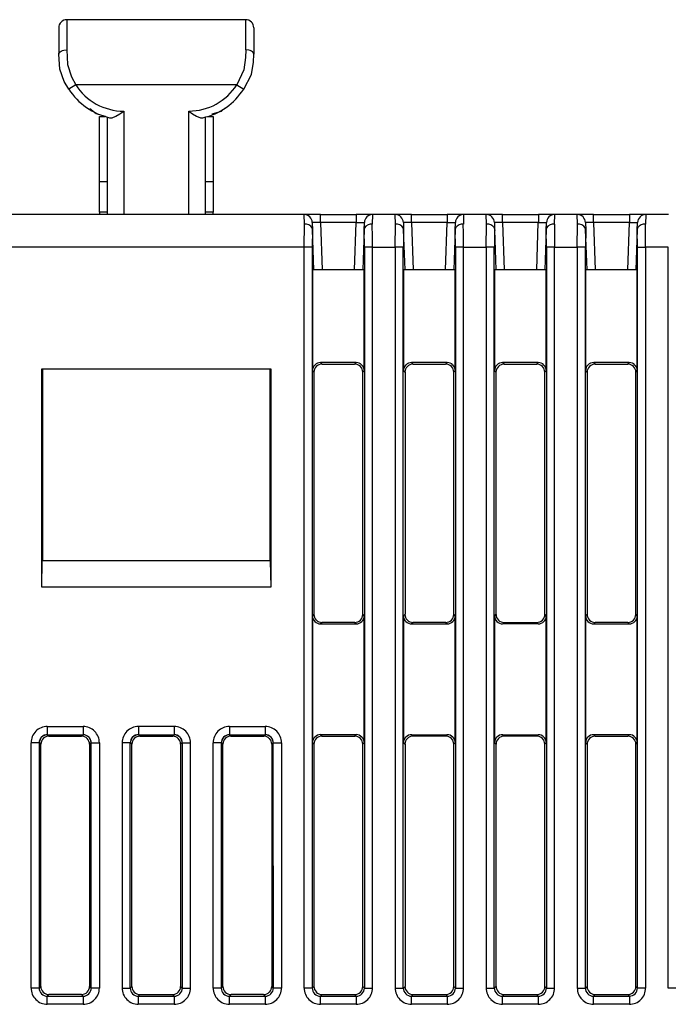
# Model space of a CAD drawing. Extents: x 0.2 to 81.7, y -0.1 to 93.5.
# Drawn here: x 40.1 to 60, y 60.3 to 90.5 of the extents above; entities that cross this region are included whole.
import ezdxf

# ---------------------------------------------------------------- set-up
doc = ezdxf.new("R2010")
doc.units = 0
doc.layers.add('DEFAULT_255_2_778', color=255, linetype='CONTINUOUS')

msp = doc.modelspace()

# ---------------------------------------------------------------- linework, layer by layer
at = {"layer": 'DEFAULT_255_2_778'}
for p, q in [((41.26, 90.294), (41.26, 89.481)), ((47.01, 90.544), (41.511, 90.544)), ((41.511, 90.544), (41.511, 89.614)), ((47.01, 89.614), (47.01, 90.544)), ((47.26, 90.294), (47.26, 89.48)), ((41.26, 89.48), (41.265, 89.507)), ((41.29, 89.021), (41.26, 89.48)), ((41.265, 89.507), (41.28, 89.532)), ((41.28, 89.532), (41.303, 89.555)), ((41.303, 89.555), (41.334, 89.575)), ((41.334, 89.575), (41.372, 89.592)), ((41.372, 89.592), (41.415, 89.604)), ((41.415, 89.604), (41.511, 89.614)), ((41.511, 89.614), (41.535, 89.162)), ((47.005, 89.378), (46.952, 89.005)), ((47.01, 89.615), (47.005, 89.378)), ((47.106, 89.605), (47.01, 89.615)), ((47.149, 89.592), (47.106, 89.605)), ((47.187, 89.576), (47.149, 89.592)), ((47.218, 89.555), (47.187, 89.576)), ((47.241, 89.532), (47.218, 89.555)), ((47.255, 89.507), (47.241, 89.532)), ((47.254, 89.241), (47.26, 89.481)), ((47.26, 89.481), (47.255, 89.507)), ((41.535, 89.162), (41.656, 88.784)), ((47.19, 88.863), (47.254, 89.241)), ((41.429, 88.647), (41.29, 89.021)), ((41.656, 88.784), (41.782, 88.545)), ((46.952, 89.005), (46.738, 88.545)), ((46.949, 88.411), (47.19, 88.863)), ((41.571, 88.41), (41.429, 88.647)), ((41.782, 88.545), (41.571, 88.411)), ((46.738, 88.545), (41.782, 88.545)), ((46.738, 88.545), (46.949, 88.411)), ((42.41, 87.648), (42.222, 87.798)), ((42.697, 87.569), (42.41, 87.648)), ((42.51, 85.569), (42.51, 87.569)), ((42.51, 87.569), (42.677, 87.569)), ((42.76, 84.546), (42.76, 87.545)), ((42.902, 87.528), (43.019, 87.579)), ((43.019, 87.579), (43.141, 87.65)), ((43.141, 87.65), (43.26, 87.732)), ((43.26, 87.731), (43.26, 84.546)), ((45.26, 87.732), (45.379, 87.65)), ((45.26, 84.546), (45.26, 87.732)), ((45.379, 87.65), (45.501, 87.579)), ((45.501, 87.579), (45.618, 87.528)), ((45.76, 87.545), (45.76, 84.546)), ((45.843, 87.569), (46.01, 87.569)), ((46.254, 87.716), (45.967, 87.636)), ((46.01, 87.569), (46.01, 85.569)), ((46.372, 87.826), (46.254, 87.716)), ((42.827, 87.529), (42.851, 87.529)), ((42.851, 87.529), (42.902, 87.528)), ((45.618, 87.528), (45.693, 87.529)), ((42.51, 84.62), (42.51, 85.569)), ((42.51, 85.569), (42.76, 85.569)), ((45.76, 85.569), (46.01, 85.569)), ((46.01, 85.569), (46.01, 84.62)), ((48.809, 84.547), (39.712, 84.547)), ((42.51, 84.62), (42.51, 84.546)), ((42.76, 84.62), (42.51, 84.62)), ((46.01, 84.62), (45.76, 84.62)), ((46.01, 84.546), (46.01, 84.62)), ((48.817, 84.254), (48.809, 84.547)), ((49.308, 84.546), (48.809, 84.546)), ((49.308, 84.546), (50.41, 84.546)), ((49.308, 84.305), (49.308, 84.546)), ((50.91, 84.546), (50.411, 84.546)), ((50.411, 84.546), (50.411, 84.305)), ((50.911, 84.546), (50.903, 84.253)), ((51.609, 84.546), (50.911, 84.546)), ((52.108, 84.546), (51.609, 84.546)), ((51.617, 84.253), (51.609, 84.546)), ((52.108, 84.546), (53.21, 84.546)), ((52.108, 84.305), (52.108, 84.546)), ((53.71, 84.546), (53.21, 84.546)), ((53.21, 84.546), (53.21, 84.305)), ((53.711, 84.546), (53.704, 84.253)), ((54.409, 84.546), (53.711, 84.546)), ((54.908, 84.546), (54.408, 84.546)), ((54.417, 84.253), (54.409, 84.546)), ((54.907, 84.546), (56.009, 84.546)), ((54.908, 84.305), (54.908, 84.546)), ((56.509, 84.546), (56.01, 84.546)), ((56.01, 84.546), (56.01, 84.305)), ((56.508, 84.546), (56.5, 84.254)), ((57.206, 84.546), (56.508, 84.546)), ((57.214, 84.254), (57.206, 84.546)), ((57.708, 84.546), (57.209, 84.546)), ((57.707, 84.546), (58.809, 84.546)), ((57.708, 84.305), (57.708, 84.546)), ((59.31, 84.546), (58.81, 84.546)), ((58.81, 84.546), (58.81, 84.305)), ((59.31, 84.546), (59.303, 84.253)), ((60.009, 84.546), (59.31, 84.546)), ((48.809, 83.547), (48.816, 84.254)), ((48.883, 84.249), (48.817, 84.254)), ((48.947, 84.232), (48.883, 84.249)), ((49.012, 84.193), (48.947, 84.232)), ((49.058, 84.305), (49.066, 84.082)), ((49.059, 84.305), (49.059, 84.305)), ((49.308, 84.305), (49.359, 82.847)), ((50.411, 84.305), (49.309, 84.305)), ((50.359, 82.847), (50.41, 84.305)), ((50.41, 84.305), (50.66, 84.305)), ((50.653, 84.081), (50.66, 84.29)), ((50.66, 84.305), (50.66, 84.305)), ((50.66, 84.29), (50.661, 84.305)), ((50.774, 84.231), (50.709, 84.192)), ((50.838, 84.249), (50.774, 84.231)), ((50.903, 84.253), (50.838, 84.249)), ((51.607, 83.547), (51.614, 84.254)), ((51.683, 84.249), (51.617, 84.253)), ((51.747, 84.231), (51.683, 84.249)), ((51.812, 84.192), (51.747, 84.231)), ((51.858, 84.305), (51.858, 84.305)), ((51.859, 84.305), (51.866, 84.082)), ((52.108, 84.305), (52.158, 82.847)), ((53.21, 84.305), (52.108, 84.305)), ((53.159, 82.847), (53.21, 84.305)), ((53.21, 84.305), (53.459, 84.305)), ((53.452, 84.081), (53.46, 84.29)), ((53.459, 84.305), (53.459, 84.305)), ((53.46, 84.29), (53.46, 84.305)), ((53.574, 84.231), (53.509, 84.192)), ((53.638, 84.249), (53.574, 84.231)), ((53.704, 84.253), (53.638, 84.249)), ((54.406, 83.547), (54.414, 84.254)), ((54.483, 84.249), (54.417, 84.253)), ((54.547, 84.231), (54.483, 84.249)), ((54.612, 84.192), (54.547, 84.231)), ((54.657, 84.305), (54.657, 84.305)), ((54.658, 84.305), (54.659, 84.29)), ((54.659, 84.29), (54.666, 84.081)), ((54.907, 84.305), (54.958, 82.847)), ((56.01, 84.305), (54.908, 84.305)), ((55.958, 82.847), (56.009, 84.305)), ((56.009, 84.305), (56.259, 84.305)), ((56.252, 84.081), (56.259, 84.29)), ((56.259, 84.305), (56.259, 84.305)), ((56.259, 84.29), (56.26, 84.305)), ((56.37, 84.232), (56.305, 84.193)), ((56.434, 84.249), (56.37, 84.232)), ((56.5, 84.254), (56.434, 84.249)), ((56.502, 84.254), (56.509, 83.547)), ((57.206, 83.547), (57.214, 84.254)), ((57.28, 84.249), (57.214, 84.254)), ((57.343, 84.232), (57.28, 84.249)), ((57.408, 84.193), (57.343, 84.232)), ((57.457, 84.305), (57.457, 84.305)), ((57.458, 84.305), (57.459, 84.29)), ((57.459, 84.29), (57.466, 84.081)), ((57.707, 84.305), (57.758, 82.847)), ((58.81, 84.305), (57.708, 84.305)), ((58.758, 82.847), (58.809, 84.305)), ((58.809, 84.305), (59.059, 84.305)), ((59.052, 84.081), (59.059, 84.29)), ((59.059, 84.305), (59.059, 84.305)), ((59.059, 84.29), (59.06, 84.305)), ((59.173, 84.232), (59.108, 84.192)), ((59.237, 84.249), (59.173, 84.232)), ((59.303, 84.253), (59.237, 84.249)), ((59.307, 83.547), (59.3, 84.254)), ((49.057, 84.141), (49.012, 84.193)), ((49.067, 84.081), (49.057, 84.141)), ((49.066, 84.082), (49.058, 83.547)), ((49.11, 82.847), (49.067, 84.081)), ((50.654, 84.081), (50.611, 82.846)), ((50.661, 83.547), (50.653, 84.081)), ((50.664, 84.14), (50.654, 84.081)), ((50.709, 84.192), (50.664, 84.14)), ((51.857, 84.14), (51.812, 84.192)), ((51.867, 84.081), (51.857, 84.14)), ((51.866, 84.082), (51.858, 83.547)), ((51.91, 82.846), (51.867, 84.081)), ((53.454, 84.081), (53.411, 82.846)), ((53.46, 83.547), (53.452, 84.081)), ((53.464, 84.14), (53.454, 84.081)), ((53.509, 84.192), (53.464, 84.14)), ((54.657, 84.14), (54.612, 84.192)), ((54.667, 84.081), (54.657, 84.14)), ((54.71, 82.846), (54.667, 84.081)), ((56.25, 84.081), (56.207, 82.847)), ((56.261, 84.141), (56.25, 84.081)), ((56.26, 83.547), (56.252, 84.081)), ((56.305, 84.193), (56.261, 84.141)), ((57.453, 84.141), (57.408, 84.193)), ((57.464, 84.081), (57.453, 84.141)), ((57.466, 84.081), (57.459, 83.547)), ((57.507, 82.847), (57.464, 84.081)), ((59.053, 84.081), (59.01, 82.847)), ((59.06, 83.547), (59.052, 84.081)), ((59.063, 84.14), (59.053, 84.081)), ((59.108, 84.192), (59.063, 84.14)), ((48.808, 83.547), (39.711, 83.547)), ((48.808, 60.754), (48.808, 83.547)), ((49.058, 83.547), (48.809, 83.547)), ((49.057, 83.546), (49.057, 60.754)), ((50.909, 83.547), (50.659, 83.547)), ((50.659, 83.547), (50.659, 60.754)), ((50.909, 60.754), (50.909, 83.547)), ((50.909, 83.547), (51.607, 83.547)), ((51.607, 83.547), (51.607, 60.754)), ((51.857, 83.547), (51.607, 83.547)), ((51.857, 60.754), (51.857, 83.547)), ((53.708, 83.547), (53.458, 83.547)), ((53.458, 83.547), (53.458, 60.754)), ((53.708, 60.754), (53.708, 83.547)), ((53.708, 83.547), (54.406, 83.547)), ((54.406, 83.547), (54.406, 60.754)), ((54.656, 83.547), (54.406, 83.547)), ((54.656, 60.754), (54.656, 83.547)), ((56.258, 83.547), (56.258, 60.754)), ((56.509, 83.547), (56.26, 83.547)), ((56.508, 60.754), (56.508, 83.547)), ((56.508, 83.547), (57.206, 83.547)), ((57.206, 83.547), (57.206, 60.754)), ((57.456, 83.547), (57.206, 83.547)), ((57.456, 60.754), (57.456, 83.547)), ((59.057, 60.754), (59.057, 83.547)), ((59.057, 83.547), (59.307, 83.547)), ((60.005, 83.547), (59.307, 83.547)), ((59.307, 83.547), (59.307, 60.754)), ((60.005, 60.754), (60.005, 83.547)), ((50.653, 82.847), (49.063, 82.847)), ((49.063, 82.847), (49.063, 79.744)), ((50.653, 79.744), (50.653, 82.847)), ((53.455, 82.847), (51.864, 82.847)), ((51.864, 82.847), (51.864, 79.744)), ((53.455, 79.744), (53.455, 82.847)), ((56.253, 82.847), (54.662, 82.847)), ((54.662, 82.847), (54.662, 79.744)), ((56.253, 79.744), (56.253, 82.847)), ((59.052, 82.847), (57.462, 82.847)), ((57.462, 82.847), (57.462, 79.744)), ((59.052, 79.744), (59.052, 82.847)), ((50.404, 79.993), (49.314, 79.993)), ((49.314, 79.993), (49.359, 79.948)), ((50.359, 79.948), (50.404, 79.993)), ((53.204, 79.994), (52.113, 79.993)), ((52.113, 79.993), (52.159, 79.948)), ((53.159, 79.948), (53.204, 79.993)), ((56.004, 79.994), (54.913, 79.994)), ((54.913, 79.994), (54.958, 79.948)), ((55.959, 79.948), (56.004, 79.994)), ((58.803, 79.994), (57.713, 79.994)), ((57.713, 79.994), (57.758, 79.948)), ((58.758, 79.948), (58.804, 79.994)), ((47.789, 79.798), (40.73, 79.798)), ((40.73, 79.798), (40.73, 73.101)), ((40.76, 79.798), (40.76, 73.9)), ((47.759, 73.899), (47.759, 79.798)), ((47.789, 73.101), (47.789, 79.798)), ((49.063, 79.744), (49.108, 79.698)), ((49.108, 79.698), (49.108, 72.251)), ((49.359, 79.948), (50.359, 79.948)), ((50.608, 79.698), (50.653, 79.744)), ((50.608, 72.251), (50.608, 79.698)), ((51.864, 79.744), (51.91, 79.698)), ((51.91, 79.698), (51.91, 72.251)), ((52.159, 79.948), (53.159, 79.948)), ((53.41, 79.698), (53.455, 79.744)), ((53.41, 72.251), (53.41, 79.698)), ((54.662, 79.744), (54.707, 79.698)), ((54.707, 79.698), (54.707, 72.251)), ((54.958, 79.948), (55.959, 79.948)), ((56.207, 79.698), (56.253, 79.744)), ((56.207, 72.251), (56.207, 79.698)), ((57.462, 79.744), (57.507, 79.698)), ((57.507, 79.698), (57.507, 72.251)), ((57.758, 79.948), (58.758, 79.948)), ((59.007, 79.698), (59.052, 79.744)), ((59.007, 72.251), (59.007, 79.698)), ((40.744, 73.899), (40.73, 73.099)), ((47.775, 73.899), (40.744, 73.899)), ((47.789, 73.099), (47.775, 73.899)), ((40.73, 73.101), (47.789, 73.101)), ((49.108, 72.251), (49.063, 72.205)), ((49.063, 72.205), (49.063, 68.298)), ((50.653, 72.206), (50.608, 72.251)), ((50.653, 68.298), (50.653, 72.206)), ((51.91, 72.251), (51.865, 72.205)), ((51.865, 72.205), (51.865, 68.298)), ((53.455, 72.206), (53.41, 72.251)), ((53.455, 68.298), (53.455, 72.206)), ((54.707, 72.251), (54.662, 72.205)), ((54.662, 72.205), (54.662, 68.298)), ((56.253, 72.206), (56.207, 72.251)), ((56.253, 68.298), (56.253, 72.206)), ((57.507, 72.251), (57.462, 72.205)), ((57.462, 72.205), (57.462, 68.298)), ((59.052, 72.206), (59.007, 72.251)), ((59.052, 68.298), (59.052, 72.206)), ((49.359, 72.002), (49.314, 71.956)), ((49.314, 71.956), (50.405, 71.956)), ((50.36, 72.001), (49.359, 72.002)), ((50.405, 71.956), (50.36, 72.001)), ((52.159, 72.001), (52.113, 71.956)), ((52.113, 71.956), (53.204, 71.956)), ((53.159, 72.001), (52.159, 72.001)), ((53.204, 71.956), (53.159, 72.001)), ((54.913, 71.956), (54.958, 72.001)), ((56.004, 71.956), (54.913, 71.956)), ((54.958, 72.001), (55.958, 72.001)), ((55.958, 72.001), (56.004, 71.956)), ((57.758, 72.002), (57.713, 71.956)), ((57.713, 71.956), (58.803, 71.956)), ((58.758, 72.001), (57.758, 72.002)), ((58.803, 71.956), (58.758, 72.001)), ((40.91, 68.798), (42.011, 68.798)), ((40.91, 68.797), (40.91, 68.547)), ((42.011, 68.798), (42.011, 68.798)), ((42.011, 68.797), (42.011, 68.547)), ((44.811, 68.798), (43.71, 68.798)), ((43.71, 68.797), (43.71, 68.547)), ((44.811, 68.798), (44.811, 68.798)), ((44.811, 68.797), (44.811, 68.547)), ((46.509, 68.798), (47.61, 68.798)), ((46.509, 68.796), (46.509, 68.546)), ((47.609, 68.798), (47.609, 68.548)), ((47.61, 68.798), (47.61, 68.798)), ((40.91, 68.547), (42.011, 68.547)), ((40.915, 68.548), (40.96, 68.502)), ((40.96, 68.502), (41.961, 68.502)), ((41.961, 68.502), (42.006, 68.548)), ((42.011, 68.547), (42.011, 68.547)), ((43.71, 68.547), (44.811, 68.547)), ((43.715, 68.548), (43.76, 68.502)), ((43.76, 68.502), (44.76, 68.502)), ((44.76, 68.502), (44.806, 68.548)), ((44.811, 68.547), (44.811, 68.547)), ((46.509, 68.546), (47.609, 68.546)), ((46.515, 68.548), (46.56, 68.503)), ((46.56, 68.503), (47.56, 68.503)), ((47.56, 68.503), (47.605, 68.548)), ((47.609, 68.548), (47.609, 68.548)), ((50.404, 68.548), (49.314, 68.548)), ((49.314, 68.548), (49.359, 68.503)), ((49.359, 68.503), (50.359, 68.503)), ((50.359, 68.503), (50.404, 68.548)), ((52.158, 68.503), (52.113, 68.548)), ((52.113, 68.548), (53.204, 68.548)), ((53.158, 68.503), (52.158, 68.503)), ((53.204, 68.548), (53.158, 68.503)), ((54.958, 68.503), (54.912, 68.548)), ((54.912, 68.548), (56.003, 68.548)), ((55.958, 68.503), (54.958, 68.503)), ((56.003, 68.548), (55.958, 68.503)), ((58.803, 68.548), (57.712, 68.548)), ((57.712, 68.548), (57.758, 68.502)), ((57.758, 68.502), (58.758, 68.502)), ((58.758, 68.502), (58.803, 68.548)), ((40.409, 60.754), (40.409, 68.298)), ((40.659, 68.298), (40.41, 68.298)), ((40.659, 68.298), (40.659, 68.298)), ((40.665, 68.298), (40.659, 68.298)), ((40.659, 68.298), (40.659, 60.754)), ((40.71, 68.253), (40.665, 68.298)), ((40.71, 60.805), (40.71, 68.253)), ((42.255, 68.297), (42.21, 68.252)), ((42.21, 68.252), (42.21, 60.805)), ((42.261, 68.297), (42.255, 68.297)), ((42.261, 60.754), (42.261, 68.298)), ((42.261, 68.298), (42.511, 68.298)), ((42.261, 68.297), (42.261, 68.297)), ((42.511, 68.298), (42.511, 60.754)), ((43.459, 68.298), (43.209, 68.298)), ((43.21, 68.298), (43.21, 60.754)), ((43.459, 60.754), (43.459, 68.298)), ((43.459, 68.298), (43.465, 68.298)), ((43.459, 68.298), (43.459, 68.298)), ((43.511, 68.253), (43.466, 68.298)), ((43.511, 60.805), (43.511, 68.253)), ((45.056, 68.298), (45.01, 68.253)), ((45.01, 68.253), (45.01, 60.805)), ((45.056, 68.298), (45.061, 68.298)), ((45.061, 68.298), (45.061, 60.755)), ((45.061, 68.297), (45.061, 68.297)), ((45.061, 68.297), (45.311, 68.297)), ((45.311, 60.755), (45.311, 68.298)), ((46.009, 60.754), (46.009, 68.298)), ((46.009, 68.298), (46.009, 68.298)), ((46.259, 68.297), (46.009, 68.297)), ((46.264, 68.298), (46.258, 68.298)), ((46.258, 68.298), (46.258, 60.754)), ((46.259, 68.297), (46.259, 68.297)), ((46.309, 68.253), (46.264, 68.298)), ((46.309, 60.804), (46.309, 68.253)), ((47.854, 68.297), (47.809, 68.252)), ((47.809, 68.252), (47.809, 60.804)), ((47.86, 68.297), (47.854, 68.297)), ((47.859, 68.298), (47.859, 68.298)), ((47.859, 68.298), (48.109, 68.298)), ((47.861, 60.754), (47.86, 68.297)), ((48.11, 68.298), (48.11, 68.298)), ((48.11, 68.298), (48.11, 60.754)), ((49.063, 68.298), (49.108, 68.252)), ((49.108, 68.252), (49.108, 60.805)), ((50.608, 68.253), (50.653, 68.298)), ((50.608, 60.805), (50.608, 68.253)), ((51.865, 68.298), (51.91, 68.252)), ((51.91, 68.252), (51.91, 60.805)), ((53.41, 68.253), (53.455, 68.298)), ((53.41, 60.806), (53.41, 68.253)), ((54.662, 68.298), (54.707, 68.252)), ((54.707, 68.252), (54.707, 60.805)), ((56.207, 68.253), (56.253, 68.298)), ((56.207, 60.805), (56.207, 68.253)), ((57.462, 68.298), (57.507, 68.252)), ((57.507, 68.252), (57.507, 60.805)), ((59.007, 68.253), (59.052, 68.298)), ((59.007, 60.805), (59.007, 68.253)), ((40.659, 60.754), (40.409, 60.754)), ((40.659, 60.754), (40.71, 60.805)), ((42.21, 60.805), (42.261, 60.754)), ((42.511, 60.754), (42.261, 60.754)), ((43.21, 60.754), (43.459, 60.754)), ((43.46, 60.754), (43.511, 60.805)), ((45.061, 60.754), (45.01, 60.805)), ((45.061, 60.755), (45.311, 60.755)), ((46.258, 60.754), (46.009, 60.754)), ((46.258, 60.753), (46.309, 60.804)), ((47.809, 60.804), (47.86, 60.753)), ((48.11, 60.754), (47.861, 60.754)), ((49.057, 60.754), (48.808, 60.754)), ((49.108, 60.805), (49.057, 60.754)), ((50.659, 60.754), (50.608, 60.805)), ((50.659, 60.754), (50.909, 60.754)), ((51.607, 60.754), (51.857, 60.754)), ((51.91, 60.805), (51.859, 60.754)), ((53.461, 60.754), (53.41, 60.805)), ((53.458, 60.754), (53.708, 60.754)), ((54.406, 60.754), (54.656, 60.754)), ((54.707, 60.805), (54.656, 60.754)), ((56.258, 60.754), (56.207, 60.805)), ((56.258, 60.754), (56.508, 60.754)), ((57.206, 60.754), (57.456, 60.754)), ((57.507, 60.805), (57.456, 60.754)), ((59.058, 60.754), (59.007, 60.805)), ((59.307, 60.754), (59.057, 60.754)), ((60.255, 60.754), (60.005, 60.754)), ((40.96, 60.555), (40.909, 60.504)), ((40.909, 60.504), (42.011, 60.504)), ((40.909, 60.255), (40.909, 60.504)), ((41.96, 60.555), (40.96, 60.555)), ((42.011, 60.504), (41.96, 60.555)), ((42.012, 60.504), (42.011, 60.504)), ((42.011, 60.504), (42.011, 60.504)), ((42.011, 60.504), (42.011, 60.255)), ((43.709, 60.504), (43.76, 60.555)), ((43.709, 60.504), (44.811, 60.504)), ((43.709, 60.254), (43.709, 60.504)), ((43.76, 60.555), (44.76, 60.555)), ((44.76, 60.555), (44.811, 60.504)), ((44.811, 60.504), (44.811, 60.254)), ((46.559, 60.554), (46.508, 60.503)), ((46.508, 60.503), (47.61, 60.503)), ((46.508, 60.254), (46.508, 60.503)), ((47.559, 60.554), (46.559, 60.554)), ((47.61, 60.504), (47.559, 60.554)), ((47.61, 60.503), (47.61, 60.254)), ((49.307, 60.504), (49.358, 60.555)), ((49.307, 60.505), (50.409, 60.505)), ((49.307, 60.255), (49.307, 60.505)), ((49.358, 60.555), (50.358, 60.555)), ((50.358, 60.555), (50.409, 60.505)), ((50.409, 60.505), (50.409, 60.255)), ((52.106, 60.504), (53.208, 60.504)), ((52.106, 60.255), (52.106, 60.504)), ((52.109, 60.504), (52.16, 60.555)), ((52.16, 60.555), (53.16, 60.555)), ((53.16, 60.555), (53.211, 60.504)), ((53.208, 60.504), (53.208, 60.255)), ((54.906, 60.504), (54.957, 60.555)), ((54.906, 60.504), (56.008, 60.504)), ((54.906, 60.255), (54.906, 60.504)), ((54.957, 60.555), (55.957, 60.555)), ((55.957, 60.555), (56.008, 60.504)), ((56.008, 60.504), (56.008, 60.255)), ((57.706, 60.504), (57.757, 60.555)), ((57.706, 60.504), (58.808, 60.504)), ((57.706, 60.255), (57.706, 60.504)), ((57.757, 60.555), (58.757, 60.555)), ((58.757, 60.555), (58.808, 60.504)), ((58.808, 60.504), (58.808, 60.255)), ((42.011, 60.255), (40.909, 60.255)), ((44.811, 60.254), (43.709, 60.254)), ((47.61, 60.254), (46.508, 60.254)), ((50.409, 60.255), (49.307, 60.255)), ((53.208, 60.255), (52.106, 60.255)), ((56.008, 60.255), (54.906, 60.255)), ((58.808, 60.255), (57.706, 60.255))]:
    msp.add_line(p, q, dxfattribs=at)
for centre, radius, start, end in [((41.51, 90.294), 0.25, 89.9735, 180.0036), ((47.01, 90.294), 0.25, 44.9923, 90.003), ((47.009, 90.294), 0.25, 0.0447, 44.9924), ((43.26, 89.481), 1.75, 212.3586, 269.9999), ((45.26, 89.482), 1.75, 269.9993, 327.6276), ((43.26, 89.482), 2, 212.372, 257.4935), ((45.26, 89.481), 2, 282.4988, 327.6375), ((48.809, 84.297), 0.25, 1.9647, 89.9955), ((50.91, 84.297), 0.25, 90.0013, 178.0156), ((51.609, 84.297), 0.25, 1.9844, 89.9988), ((53.71, 84.297), 0.25, 90.0012, 178.0156), ((54.408, 84.297), 0.25, 1.9647, 89.9956), ((56.509, 84.297), 0.25, 90.0045, 178.0353), ((57.209, 84.297), 0.25, 1.9647, 89.9955), ((59.31, 84.297), 0.25, 90.0012, 178.0156), ((49.068, 84.287), 0.0209, 84.9842, 116.9815), ((49.111, 83.642), 0.667, 90.1646, 93.5743), ((49.131, 82.265), 2.044, 89.9776, 90.5981), ((49.125, 80.271), 4.038, 88.7871, 89.9126), ((49.073, 77.574), 6.735, 87.9974, 88.8261), ((22.193, 83.588), 28.715, 359.9927, 1.329), ((51.867, 84.287), 0.0209, 84.9842, 116.9815), ((51.911, 83.642), 0.667, 90.1646, 93.5743), ((51.93, 82.265), 2.044, 89.9776, 90.5981), ((51.925, 80.271), 4.038, 88.7871, 89.9126), ((51.872, 77.574), 6.735, 87.9974, 88.8261), ((25.18, 83.588), 28.528, 0.6265, 1.3371), ((54.667, 84.287), 0.0209, 84.9842, 116.9815), ((54.71, 83.642), 0.667, 90.1646, 93.5743), ((54.73, 82.265), 2.044, 89.9776, 90.5981), ((54.724, 80.271), 4.038, 88.7871, 89.9126), ((54.672, 77.574), 6.735, 87.9974, 88.8261), ((57.467, 84.287), 0.0206, 84.8699, 117.1678), ((57.51, 83.643), 0.666, 90.1637, 93.5763), ((57.529, 82.265), 2.044, 89.9776, 90.5981), ((57.524, 80.272), 4.037, 88.787, 89.9126), ((57.472, 77.587), 6.723, 87.9961, 88.826), ((70.499, 83.577), 15.84, 178.1763, 180.0097), ((25.632, 83.594), 28.076, 0.0008, 0.6263), ((21.078, 83.585), 29.83, 359.9273, 360), ((25.844, 83.594), 27.864, 359.9029, 0), ((71.078, 83.574), 16.42, 180, 180.0963), ((49.312, 79.745), 0.249, 90.0105, 135.0035), ((49.312, 79.739), 0.254, 89.6552, 89.9923), ((50.406, 79.74), 0.253, 90.0077, 90.3453), ((50.406, 79.745), 0.249, 45.013, 89.9735), ((52.112, 79.745), 0.249, 89.9568, 135.0274), ((52.112, 79.766), 0.228, 89.7261, 90.0101), ((53.205, 79.766), 0.227, 89.9898, 90.2743), ((53.206, 79.745), 0.249, 44.967, 90.026), ((54.912, 79.745), 0.249, 89.9896, 134.9943), ((54.912, 79.767), 0.227, 89.7257, 90.0102), ((56.005, 79.767), 0.227, 89.9898, 90.2743), ((56.005, 79.745), 0.249, 45.0057, 90.0104), ((57.711, 79.745), 0.249, 89.9896, 134.9943), ((57.711, 79.766), 0.227, 89.7257, 90.0102), ((58.805, 79.766), 0.227, 89.9898, 90.2743), ((58.805, 79.745), 0.249, 45.0057, 90.0104), ((49.312, 79.744), 0.249, 135.0057, 180.0104), ((49.291, 79.744), 0.227, 179.9898, 180.2743), ((49.358, 79.7), 0.249, 135.0298, 179.9567), ((49.363, 79.7), 0.253, 180.0077, 180.3453), ((49.358, 79.7), 0.249, 90.0433, 134.9702), ((49.358, 79.695), 0.253, 89.6547, 89.9923), ((50.361, 79.694), 0.255, 90.0077, 90.344), ((50.361, 79.701), 0.248, 44.9506, 90.0116), ((50.361, 79.7), 0.249, 0.0356, 45.0336), ((50.406, 79.744), 0.249, 359.9896, 44.9943), ((50.356, 79.701), 0.253, 359.6547, 359.9923), ((50.427, 79.744), 0.227, 359.7257, 0.0102), ((52.112, 79.745), 0.249, 134.967, 180.026), ((52.091, 79.745), 0.227, 179.9898, 180.2743), ((52.157, 79.7), 0.249, 135.0057, 180.0104), ((52.136, 79.7), 0.227, 179.9898, 180.2743), ((52.157, 79.7), 0.249, 90.0105, 135.0035), ((52.157, 79.694), 0.254, 89.6552, 89.9923), ((53.16, 79.722), 0.227, 89.9898, 90.2743), ((53.16, 79.7), 0.249, 45.0057, 90.0104), ((53.16, 79.7), 0.249, 0.0105, 45.0035), ((53.206, 79.745), 0.249, 359.974, 45.033), ((53.154, 79.7), 0.254, 359.6552, 359.9923), ((53.227, 79.745), 0.227, 359.7257, 0.0102), ((54.912, 79.745), 0.249, 135.069, 180.0026), ((54.89, 79.745), 0.227, 179.9898, 180.2743), ((54.956, 79.699), 0.249, 134.9965, 179.9895), ((54.962, 79.7), 0.254, 180.0077, 180.3448), ((54.957, 79.699), 0.249, 89.9896, 134.9943), ((54.957, 79.721), 0.227, 89.7257, 90.0102), ((55.96, 79.695), 0.253, 90.0077, 90.3453), ((55.959, 79.7), 0.249, 45.013, 89.9735), ((55.959, 79.7), 0.249, 359.9896, 44.9943), ((56.005, 79.745), 0.248, 0.004, 45.0107), ((55.981, 79.7), 0.227, 359.7257, 0.0102), ((55.999, 79.745), 0.255, 359.656, 359.9923), ((57.711, 79.745), 0.248, 134.9506, 180.0116), ((57.718, 79.745), 0.255, 180.0077, 180.344), ((57.756, 79.7), 0.248, 134.9561, 180.0287), ((57.764, 79.7), 0.256, 180.0077, 180.3435), ((57.757, 79.699), 0.249, 89.9896, 134.9943), ((57.757, 79.721), 0.227, 89.7257, 90.0102), ((58.759, 79.693), 0.255, 90.0077, 90.344), ((58.759, 79.7), 0.248, 44.9893, 89.996), ((58.759, 79.7), 0.249, 0.0433, 44.9702), ((58.805, 79.745), 0.248, 0.0276, 45.0089), ((58.754, 79.7), 0.253, 359.6547, 359.9923), ((58.8, 79.745), 0.253, 359.6547, 359.9923), ((49.317, 72.205), 0.253, 179.6547, 179.9923), ((49.313, 72.205), 0.249, 180.0433, 224.9702), ((49.363, 72.25), 0.253, 179.6547, 179.9923), ((49.358, 72.25), 0.249, 180.0433, 224.9702), ((50.36, 72.25), 0.249, 315.0057, 0.0104), ((50.406, 72.204), 0.249, 314.989, 0.0271), ((50.382, 72.25), 0.227, 359.9898, 0.2743), ((50.427, 72.205), 0.227, 359.9898, 0.2743), ((52.091, 72.205), 0.227, 179.7257, 180.0102), ((52.112, 72.204), 0.249, 179.9729, 225.011), ((52.136, 72.25), 0.227, 179.7257, 180.0102), ((52.157, 72.25), 0.249, 179.9896, 224.9943), ((53.16, 72.249), 0.249, 314.9965, 359.9895), ((53.205, 72.204), 0.249, 315.0298, 359.9567), ((53.154, 72.249), 0.254, 0.0077, 0.3448), ((53.201, 72.204), 0.253, 0.0077, 0.3453), ((54.918, 72.204), 0.255, 179.656, 179.9923), ((54.911, 72.204), 0.248, 179.9873, 225.0274), ((54.961, 72.249), 0.253, 179.6547, 179.9923), ((54.957, 72.249), 0.249, 180.0433, 224.9702), ((55.96, 72.25), 0.249, 314.9726, 0.0432), ((56.005, 72.204), 0.249, 315.013, 359.9735), ((55.98, 72.25), 0.228, 359.9899, 0.2739), ((56, 72.204), 0.253, 0.0077, 0.3453), ((57.718, 72.204), 0.255, 179.656, 179.9923), ((57.711, 72.204), 0.248, 179.9873, 225.0274), ((57.763, 72.25), 0.255, 179.656, 179.9923), ((57.756, 72.25), 0.248, 180.004, 225.0107), ((58.758, 72.25), 0.249, 315.0057, 0.0104), ((58.804, 72.204), 0.249, 314.989, 0.0271), ((58.78, 72.25), 0.227, 359.9898, 0.2743), ((58.826, 72.205), 0.227, 359.9898, 0.2743), ((49.313, 72.205), 0.249, 225.0298, 269.9567), ((49.358, 72.25), 0.248, 224.9893, 269.996), ((49.312, 72.209), 0.253, 270.0077, 270.3453), ((49.358, 72.256), 0.255, 270.0077, 270.344), ((50.36, 72.254), 0.253, 269.6547, 269.9923), ((50.36, 72.25), 0.249, 270.0433, 314.9702), ((50.406, 72.183), 0.227, 269.7257, 270.0102), ((50.406, 72.204), 0.249, 269.9729, 315.011), ((52.112, 72.204), 0.249, 224.9726, 270.0432), ((52.157, 72.249), 0.248, 224.9561, 270.0287), ((52.112, 72.183), 0.228, 269.9899, 270.2739), ((52.157, 72.257), 0.256, 270.0077, 270.3435), ((53.16, 72.228), 0.227, 269.7257, 270.0102), ((53.16, 72.249), 0.249, 269.9896, 314.9943), ((53.206, 72.209), 0.253, 269.6547, 269.9923), ((53.205, 72.204), 0.249, 270.0433, 314.9702), ((54.911, 72.204), 0.249, 225.0057, 270.0104), ((54.957, 72.25), 0.249, 225.0298, 269.9567), ((54.911, 72.183), 0.227, 269.9898, 270.2743), ((54.956, 72.254), 0.253, 270.0077, 270.3453), ((55.96, 72.255), 0.253, 269.6547, 269.9923), ((55.959, 72.25), 0.248, 270.0189, 315.0504), ((56.004, 72.183), 0.227, 269.7257, 270.0102), ((56.005, 72.204), 0.249, 269.9896, 314.9943), ((57.711, 72.204), 0.249, 225.0057, 270.0104), ((57.757, 72.25), 0.248, 224.9893, 269.996), ((57.711, 72.183), 0.227, 269.9898, 270.2743), ((57.757, 72.256), 0.255, 270.0077, 270.344), ((58.759, 72.254), 0.253, 269.6547, 269.9923), ((58.759, 72.249), 0.249, 270.0265, 314.987), ((58.804, 72.183), 0.227, 269.7257, 270.0102), ((58.804, 72.204), 0.249, 269.9729, 315.011), ((40.908, 68.299), 0.499, 89.8204, 180.1223), ((42.012, 68.299), 0.499, 359.9094, 90.1593), ((43.709, 68.299), 0.499, 89.8423, 180.1004), ((44.812, 68.299), 0.499, 359.8776, 90.1797), ((46.507, 68.299), 0.499, 89.8187, 180.1126), ((47.611, 68.299), 0.499, 359.8996, 90.1577), ((40.909, 68.298), 0.25, 89.8349, 180.0964), ((40.915, 68.299), 0.249, 89.94, 157.6805), ((40.959, 68.254), 0.249, 89.9896, 134.9943), ((40.959, 68.275), 0.227, 89.7257, 90.0102), ((41.962, 68.275), 0.227, 89.9898, 90.2743), ((41.962, 68.254), 0.249, 45.0057, 90.0104), ((42.007, 68.298), 0.25, 22.3818, 89.9976), ((42.011, 68.298), 0.249, 359.8744, 90.1943), ((43.709, 68.298), 0.25, 89.8398, 180.1144), ((43.715, 68.299), 0.249, 89.9638, 157.6568), ((43.759, 68.254), 0.248, 90.004, 135.0107), ((43.759, 68.247), 0.255, 89.656, 89.9923), ((44.762, 68.247), 0.256, 90.0077, 90.3436), ((44.762, 68.254), 0.248, 44.9728, 90.012), ((44.806, 68.299), 0.25, 22.4026, 89.9998), ((44.811, 68.298), 0.25, 359.889, 90.1797), ((46.508, 68.297), 0.25, 89.8203, 180.111), ((46.515, 68.299), 0.249, 89.9638, 157.6568), ((46.558, 68.255), 0.248, 89.9713, 135.0439), ((46.558, 68.247), 0.256, 89.6565, 89.9923), ((47.561, 68.276), 0.227, 89.9898, 90.2743), ((47.561, 68.254), 0.249, 45.0057, 90.0104), ((47.606, 68.298), 0.25, 22.4055, 89.974), ((47.61, 68.298), 0.25, 359.9036, 90.1651), ((49.312, 68.3), 0.249, 134.9965, 179.9895), ((49.313, 68.3), 0.249, 89.9896, 134.9943), ((49.358, 68.254), 0.249, 89.9974, 134.931), ((49.313, 68.322), 0.227, 89.7257, 90.0102), ((49.358, 68.276), 0.227, 89.7257, 90.0102), ((50.36, 68.276), 0.227, 89.9898, 90.2743), ((50.36, 68.254), 0.249, 45.069, 90.0026), ((50.406, 68.295), 0.253, 90.0077, 90.3453), ((50.406, 68.3), 0.249, 45.0298, 89.9567), ((50.406, 68.3), 0.249, 0.0433, 44.9702), ((52.112, 68.299), 0.249, 135.0057, 180.0104), ((52.112, 68.3), 0.248, 89.9713, 135.0439), ((52.157, 68.254), 0.249, 89.9646, 134.9642), ((52.112, 68.292), 0.256, 89.6565, 89.9923), ((52.157, 68.275), 0.228, 89.7262, 90.0101), ((53.159, 68.276), 0.227, 89.9898, 90.2743), ((53.159, 68.254), 0.249, 45.069, 90.0026), ((53.205, 68.293), 0.255, 90.0077, 90.344), ((53.205, 68.3), 0.248, 44.9506, 90.0116), ((53.205, 68.299), 0.249, 359.9896, 44.9943), ((54.911, 68.3), 0.248, 134.9893, 179.996), ((54.911, 68.3), 0.248, 90.004, 135.0107), ((54.957, 68.254), 0.249, 89.9896, 134.9943), ((54.911, 68.293), 0.255, 89.656, 89.9923), ((54.957, 68.275), 0.227, 89.7257, 90.0102), ((55.959, 68.276), 0.227, 89.9898, 90.2743), ((55.959, 68.254), 0.249, 45.0522, 90.0193), ((56.005, 68.293), 0.255, 90.0077, 90.344), ((56.005, 68.3), 0.248, 44.9893, 89.996), ((56.004, 68.299), 0.249, 0.0433, 44.9702), ((57.711, 68.3), 0.248, 134.9893, 179.996), ((57.711, 68.3), 0.248, 90.004, 135.0107), ((57.757, 68.254), 0.248, 90.004, 135.0107), ((57.711, 68.293), 0.255, 89.656, 89.9923), ((57.757, 68.247), 0.255, 89.656, 89.9923), ((58.759, 68.247), 0.255, 90.0077, 90.344), ((58.759, 68.254), 0.248, 44.9893, 89.996), ((58.805, 68.293), 0.255, 90.0077, 90.344), ((58.805, 68.3), 0.248, 44.9893, 89.996), ((58.805, 68.3), 0.248, 0.004, 45.0107), ((40.907, 68.298), 0.241, 171.0317, 179.9641), ((40.919, 68.296), 0.253, 157.3314, 171.009), ((40.959, 68.254), 0.248, 134.9726, 180.0127), ((40.966, 68.254), 0.255, 180.0077, 180.344), ((41.962, 68.254), 0.248, 359.9873, 45.0274), ((41.955, 68.254), 0.255, 359.656, 359.9923), ((42.002, 68.296), 0.254, 8.8187, 22.4299), ((41.997, 68.295), 0.26, 0.5372, 8.8454), ((43.706, 68.298), 0.241, 171.5579, 179.9738), ((43.719, 68.296), 0.254, 157.3665, 171.507), ((43.759, 68.254), 0.249, 135.0298, 179.9567), ((43.764, 68.254), 0.253, 180.0077, 180.3453), ((44.761, 68.254), 0.249, 359.9896, 44.9943), ((44.783, 68.254), 0.227, 359.7257, 0.0102), ((44.802, 68.297), 0.254, 7.9302, 22.4393), ((44.796, 68.296), 0.26, 0.5318, 7.9524), ((46.509, 68.298), 0.244, 171.648, 179.983), ((46.517, 68.296), 0.253, 157.3852, 171.6107), ((46.559, 68.254), 0.249, 135.0057, 180.0104), ((46.537, 68.254), 0.227, 179.9898, 180.2743), ((47.561, 68.254), 0.249, 359.9807, 44.9478), ((47.583, 68.254), 0.227, 359.7257, 0.0102), ((47.6, 68.296), 0.255, 8.3363, 22.3886), ((47.596, 68.295), 0.26, 0.5308, 8.3469), ((49.318, 68.3), 0.254, 180.0077, 180.3448), ((49.358, 68.254), 0.249, 135.0298, 179.9567), ((49.363, 68.255), 0.253, 180.0077, 180.3453), ((50.36, 68.254), 0.249, 0.0433, 44.9702), ((50.356, 68.255), 0.253, 359.6547, 359.9923), ((50.401, 68.3), 0.253, 359.6547, 359.9923), ((52.091, 68.299), 0.227, 179.9898, 180.2743), ((52.157, 68.254), 0.249, 135.0057, 180.0104), ((52.136, 68.254), 0.227, 179.9898, 180.2743), ((53.16, 68.254), 0.248, 0.004, 45.0107), ((53.153, 68.255), 0.255, 359.656, 359.9923), ((53.226, 68.299), 0.227, 359.7257, 0.0102), ((54.918, 68.3), 0.255, 180.0077, 180.344), ((54.957, 68.254), 0.249, 135.013, 179.9735), ((54.961, 68.254), 0.253, 180.0077, 180.3453), ((55.959, 68.254), 0.249, 359.9896, 44.9943), ((55.981, 68.254), 0.227, 359.7257, 0.0102), ((56, 68.3), 0.253, 359.6547, 359.9923), ((57.718, 68.3), 0.255, 180.0077, 180.344), ((57.756, 68.254), 0.248, 134.9893, 179.996), ((57.763, 68.254), 0.255, 180.0077, 180.344), ((58.759, 68.254), 0.249, 0.0433, 44.9702), ((58.754, 68.254), 0.253, 359.6547, 359.9923), ((58.798, 68.3), 0.255, 359.656, 359.9923), ((40.907, 60.754), 0.497, 179.9938, 225.1878), ((40.586, 60.754), 0.177, 179.9086, 180.0305), ((40.914, 60.753), 0.255, 179.656, 179.9923), ((40.907, 60.753), 0.248, 179.9884, 225.0494), ((40.964, 60.804), 0.253, 179.6547, 179.9923), ((40.959, 60.804), 0.249, 180.0265, 224.987), ((40.959, 60.804), 0.249, 225.0057, 270.0104), ((41.962, 60.804), 0.248, 270.0276, 315.0089), ((41.961, 60.805), 0.249, 315.0057, 0.0104), ((42.013, 60.753), 0.248, 314.855, 0.0703), ((41.983, 60.805), 0.227, 359.9898, 0.2743), ((42.005, 60.754), 0.256, 0.0146, 0.1901), ((42.014, 60.754), 0.497, 314.8006, 359.9902), ((42.335, 60.754), 0.176, 359.9695, 0.0916), ((43.706, 60.754), 0.497, 180.0098, 225.1994), ((43.385, 60.754), 0.176, 179.9084, 180.0305), ((43.713, 60.752), 0.254, 179.6552, 179.9922), ((43.708, 60.752), 0.248, 180.0196, 225.0501), ((43.764, 60.804), 0.253, 179.6547, 179.9923), ((43.759, 60.804), 0.249, 180.0265, 224.987), ((43.759, 60.804), 0.249, 225.0057, 270.0104), ((44.761, 60.803), 0.248, 270.0095, 315.1451), ((44.761, 60.804), 0.249, 314.9688, 359.5779), ((44.812, 60.754), 0.249, 314.888, 359.9886), ((44.773, 60.804), 0.237, 359.9901, 0.2683), ((44.751, 60.804), 0.259, 359.6894, 359.9916), ((44.885, 60.754), 0.176, 359.9695, 0.0916), ((44.814, 60.754), 0.497, 314.8122, 0.0062), ((45.134, 60.754), 0.177, 359.9695, 0.0914), ((46.506, 60.754), 0.498, 180.0137, 225.1678), ((46.184, 60.754), 0.176, 179.9084, 180.0305), ((46.486, 60.752), 0.228, 179.7261, 180.0101), ((46.507, 60.752), 0.249, 179.9568, 225.0274), ((46.537, 60.804), 0.227, 179.7257, 180.0102), ((46.559, 60.804), 0.249, 179.9807, 224.9478), ((46.559, 60.804), 0.249, 225.0057, 270.0104), ((47.561, 60.804), 0.249, 269.9896, 314.9943), ((47.561, 60.804), 0.249, 315.0522, 0.0193), ((47.613, 60.752), 0.247, 314.7967, 0.0611), ((47.583, 60.804), 0.227, 359.9898, 0.2743), ((47.614, 60.752), 0.245, 359.9902, 0.2639), ((47.613, 60.754), 0.497, 314.8006, 359.9902), ((47.935, 60.754), 0.176, 359.9695, 0.0916), ((49.305, 60.754), 0.497, 179.9938, 225.1878), ((48.984, 60.754), 0.177, 179.9086, 180.0305), ((49.31, 60.753), 0.253, 179.6547, 179.9923), ((49.306, 60.753), 0.249, 180.0433, 224.9702), ((49.365, 60.804), 0.255, 179.656, 179.9923), ((49.358, 60.804), 0.248, 179.9873, 225.0274), ((49.358, 60.804), 0.249, 225.0057, 270.0104), ((50.362, 60.804), 0.249, 270.0105, 315.0035), ((50.361, 60.805), 0.249, 315.0057, 0.0104), ((50.41, 60.754), 0.249, 314.8492, 0.0043), ((50.383, 60.805), 0.227, 359.9898, 0.2743), ((50.483, 60.754), 0.176, 359.9695, 0.0916), ((50.412, 60.754), 0.497, 314.8006, 359.9902), ((50.734, 60.754), 0.176, 359.9695, 0.0916), ((52.105, 60.754), 0.497, 180.0098, 225.1994), ((51.783, 60.754), 0.176, 179.9084, 180.0305), ((52.102, 60.753), 0.243, 179.7347, 180.0098), ((52.107, 60.753), 0.248, 179.9942, 225.1466), ((52.137, 60.804), 0.227, 179.7257, 180.0102), ((52.158, 60.804), 0.249, 179.9729, 225.011), ((52.158, 60.804), 0.249, 224.9726, 270.0432), ((53.161, 60.803), 0.248, 270.0101, 315.1673), ((53.162, 60.804), 0.248, 314.7814, 359.5975), ((53.212, 60.754), 0.249, 314.888, 359.9886), ((53.172, 60.804), 0.237, 359.9901, 0.2683), ((53.151, 60.804), 0.259, 359.6894, 359.9916), ((53.285, 60.754), 0.176, 359.9695, 0.0916), ((53.212, 60.754), 0.497, 314.8122, 0.0062), ((53.533, 60.754), 0.177, 359.9695, 0.0914), ((54.905, 60.754), 0.498, 180.0137, 225.1678), ((54.583, 60.754), 0.176, 179.9084, 180.0305), ((54.883, 60.753), 0.227, 179.7257, 180.0102), ((54.905, 60.753), 0.249, 179.974, 225.033), ((54.964, 60.804), 0.255, 179.656, 179.9923), ((54.957, 60.804), 0.248, 179.9873, 225.0274), ((54.958, 60.804), 0.249, 225.0057, 270.0104), ((55.96, 60.804), 0.249, 269.9729, 315.011), ((55.96, 60.804), 0.249, 314.989, 0.0271), ((56.009, 60.754), 0.249, 314.8659, 359.9876), ((55.982, 60.804), 0.227, 359.9898, 0.2743), ((56.082, 60.754), 0.176, 359.9695, 0.0916), ((56.011, 60.754), 0.498, 314.8322, 359.9863), ((56.333, 60.754), 0.176, 359.9695, 0.0916), ((57.704, 60.754), 0.497, 180.0098, 225.1994), ((57.382, 60.754), 0.176, 179.9084, 180.0305), ((57.709, 60.753), 0.253, 179.6547, 179.9923), ((57.704, 60.753), 0.248, 180.0276, 225.0089), ((57.735, 60.804), 0.227, 179.7257, 180.0102), ((57.757, 60.804), 0.249, 179.9896, 224.9943), ((57.757, 60.804), 0.249, 224.9965, 269.9895), ((58.76, 60.804), 0.249, 269.9896, 314.9943), ((58.76, 60.804), 0.249, 315.013, 359.9735), ((58.809, 60.754), 0.249, 314.8659, 359.9876), ((58.755, 60.804), 0.253, 0.0077, 0.3453), ((58.882, 60.754), 0.176, 359.9695, 0.0916), ((58.811, 60.754), 0.498, 314.8205, 0.0135), ((40.909, 60.751), 0.497, 224.8044, 270.0573), ((40.908, 60.753), 0.249, 225.0057, 270.0104), ((40.908, 60.731), 0.227, 269.9898, 270.2743), ((40.959, 60.783), 0.227, 269.9898, 270.2743), ((41.962, 60.809), 0.253, 269.6547, 269.9923), ((42.012, 60.753), 0.249, 270.0114, 315.112), ((42.011, 60.752), 0.498, 270.4286, 315.1466), ((43.708, 60.751), 0.497, 224.8044, 270.0573), ((43.708, 60.752), 0.248, 224.9506, 270.0116), ((43.708, 60.759), 0.255, 270.0077, 270.344), ((43.759, 60.783), 0.227, 269.9898, 270.2743), ((44.761, 60.73), 0.175, 269.8165, 270.0611), ((44.812, 60.658), 0.154, 269.7809, 270.0731), ((44.812, 60.752), 0.248, 269.9288, 315.1231), ((44.811, 60.752), 0.498, 270.4286, 315.1466), ((46.508, 60.751), 0.497, 224.8125, 270.0492), ((46.507, 60.752), 0.249, 224.9726, 270.0432), ((46.507, 60.731), 0.228, 269.9899, 270.2739), ((46.559, 60.783), 0.227, 269.9898, 270.2743), ((47.561, 60.783), 0.227, 269.7257, 270.0102), ((47.611, 60.746), 0.243, 269.7347, 270.0098), ((47.611, 60.751), 0.247, 269.9792, 315.1847), ((47.611, 60.752), 0.498, 270.2666, 315.1631), ((49.307, 60.751), 0.497, 224.8044, 270.0573), ((49.306, 60.753), 0.249, 225.0298, 269.9567), ((49.305, 60.758), 0.253, 270.0077, 270.3453), ((49.359, 60.783), 0.227, 269.9898, 270.2743), ((50.362, 60.81), 0.254, 269.6552, 269.9923), ((50.41, 60.659), 0.154, 269.7809, 270.0731), ((50.41, 60.752), 0.248, 269.9218, 315.1856), ((50.41, 60.752), 0.498, 269.9671, 315.1712), ((52.107, 60.751), 0.497, 224.8044, 270.0573), ((52.108, 60.752), 0.248, 224.8549, 269.9905), ((52.108, 60.679), 0.175, 269.9388, 270.1836), ((52.159, 60.783), 0.228, 269.9899, 270.2739), ((53.16, 60.73), 0.175, 269.8162, 270.0612), ((53.212, 60.658), 0.153, 269.7806, 270.0732), ((53.212, 60.752), 0.248, 269.9297, 315.145), ((53.209, 60.752), 0.498, 270.4286, 315.1466), ((54.906, 60.752), 0.497, 224.8205, 269.8953), ((54.905, 60.753), 0.249, 224.9726, 270.0432), ((54.905, 60.732), 0.228, 269.9899, 270.2739), ((54.958, 60.783), 0.227, 269.9898, 270.2743), ((55.96, 60.783), 0.227, 269.7257, 270.0102), ((56.009, 60.748), 0.244, 269.7351, 270.0098), ((56.009, 60.752), 0.248, 269.9783, 315.1628), ((56.009, 60.752), 0.498, 270.2751, 315.1441), ((57.706, 60.751), 0.497, 224.8044, 270.0573), ((57.704, 60.753), 0.249, 225.0057, 270.0104), ((57.705, 60.731), 0.227, 269.9898, 270.2743), ((57.757, 60.809), 0.254, 270.0077, 270.3448), ((58.76, 60.783), 0.227, 269.7257, 270.0102), ((58.809, 60.747), 0.243, 269.7347, 270.0098), ((58.809, 60.752), 0.498, 269.9671, 315.1712), ((58.809, 60.752), 0.247, 269.9792, 315.1847), ((42.011, 60.755), 0.501, 270, 270.4343), ((44.811, 60.755), 0.501, 270, 270.4343), ((47.61, 60.756), 0.502, 270, 270.2893), ((53.209, 60.755), 0.501, 270, 270.4343), ((54.907, 60.589), 0.335, 269.8374, 270.0542), ((56.009, 60.76), 0.505, 270, 270.2883)]:
    msp.add_arc(centre, radius, start, end, dxfattribs=at)

doc.saveas('drawing.dxf')
